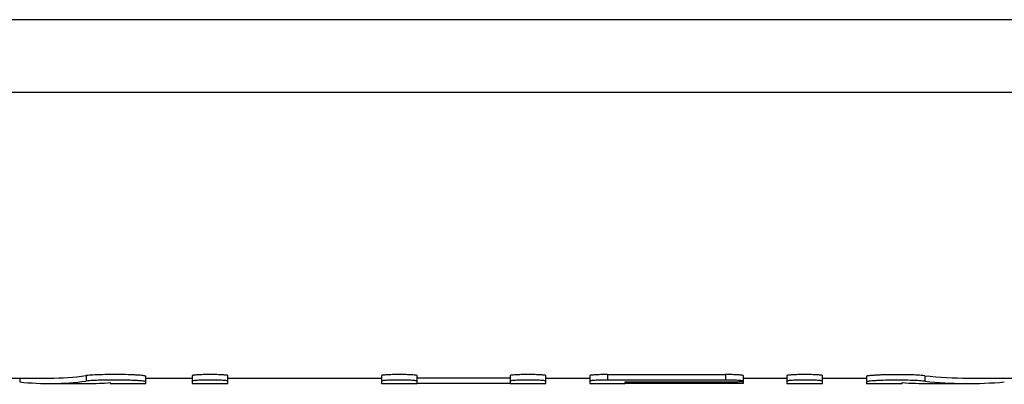
# Model space of a CAD drawing. Units: millimetres. Extents: x 0 to 841, y 0 to 594.
# Drawn here: x 378 to 396, y 29 to 36 of the extents above; entities that cross this region are included whole.
import ezdxf

# ---------------------------------------------------------------- set-up
doc = ezdxf.new("R2010")
doc.units = ezdxf.units.MM
doc.header["$LTSCALE"] = 46.255
doc.layers.get('0').update_dxf_attribs({"linetype": 'CONTINUOUS'})
doc.layers.add('A_STD', color=7, linetype='CONTINUOUS')

msp = doc.modelspace()

# ---------------------------------------------------------------- linework, layer by layer
at = {"color": 7, "linetype": 'Continuous'}
for p, q in [((406.345, 35.767), (367.319, 35.767)), ((440.66, 34.436), (332.998, 34.436))]:
    msp.add_line(p, q, dxfattribs=at)
at = {"layer": 'A_STD', "color": 7, "linetype": 'Continuous'}
for p, q in [((388.524, 29.291), (390.674, 29.291)), ((388.524, 29.291), (388.524, 29.19)), ((390.674, 29.291), (390.674, 29.19)), ((377.254, 29.226), (378.344, 29.226)), ((377.799, 29.226), (377.799, 29.155)), ((378.344, 29.126), (379.045, 29.126)), ((379.009, 29.27), (379.009, 29.17)), ((379.449, 29.142), (379.449, 29.126)), ((379.449, 29.126), (380.099, 29.126)), ((380.099, 29.126), (380.099, 29.259)), ((380.099, 29.226), (380.949, 29.226)), ((380.949, 29.271), (380.949, 29.126)), ((380.949, 29.126), (381.599, 29.126)), ((381.599, 29.126), (381.599, 29.271)), ((381.599, 29.226), (384.399, 29.226)), ((384.399, 29.271), (384.399, 29.126)), ((384.399, 29.126), (385.049, 29.126)), ((385.049, 29.128), (385.049, 29.271)), ((385.049, 29.228), (386.749, 29.228)), ((386.749, 29.128), (385.049, 29.128)), ((386.749, 29.271), (386.749, 29.128)), ((386.749, 29.126), (387.399, 29.126)), ((387.399, 29.126), (387.399, 29.271)), ((387.399, 29.226), (388.199, 29.226)), ((388.199, 29.271), (388.199, 29.126)), ((388.199, 29.126), (388.849, 29.126)), ((390.674, 29.19), (388.524, 29.19)), ((388.849, 29.155), (390.674, 29.155)), ((388.849, 29.128), (388.849, 29.155)), ((390.674, 29.128), (388.849, 29.128)), ((390.674, 29.155), (390.674, 29.128)), ((390.872, 29.127), (390.836, 29.127)), ((390.904, 29.127), (390.872, 29.127)), ((390.999, 29.126), (390.904, 29.127)), ((390.999, 29.271), (390.999, 29.126)), ((390.999, 29.226), (391.799, 29.226)), ((391.799, 29.271), (391.799, 29.126)), ((391.799, 29.126), (392.449, 29.126)), ((392.449, 29.126), (392.449, 29.271)), ((392.449, 29.226), (393.249, 29.226)), ((393.249, 29.257), (393.249, 29.126)), ((393.249, 29.126), (393.899, 29.126)), ((393.899, 29.126), (393.899, 29.142)), ((394.313, 29.269), (394.313, 29.169)), ((394.385, 29.126), (395.108, 29.126)), ((395.108, 29.226), (396.42, 29.226))]:
    msp.add_line(p, q, dxfattribs=at)
msp.add_arc((390.674, -1.903), 31.031, 89.7004, 90.0001, dxfattribs=at)
for centre, major_axis, ratio, start_param, end_param in [((378.344, 60.182), (0, 31.056), 0.40383, 3.098109, 3.194624), ((378.344, 60.182), (0, 30.956), 0.40383, -3.141593, -3.088389), ((379.045, 60.182), (0, 31.056), 0.40383, 3.141593, 3.173798), ((394.385, 60.182), (0, 31.056), 0.486013, 3.109387, 3.141593), ((395.108, 60.182), (0, 30.956), 0.486013, 3.088764, 3.141593), ((395.108, 60.182), (0, 31.056), 0.486013, -3.194251, -3.098109)]:
    msp.add_ellipse(centre, major_axis=major_axis, ratio=ratio, start_param=start_param, end_param=end_param, dxfattribs=at)
for points, knots in [([(380.099, 29.259), (380.099, 29.262), (380.083, 29.265), (380.062, 29.27), (380.02, 29.274), (379.966, 29.279), (379.898, 29.283), (379.789, 29.287), (379.637, 29.291), (379.451, 29.291), (379.24, 29.286), (379.093, 29.281), (379.009, 29.27)], [0, 0, 0, 0, 0.00877, 0.031933, 0.069365, 0.120028, 0.182476, 0.254885, 0.420834, 0.598418, 0.766729, 1, 1, 1, 1]), ([(381.599, 29.271), (381.599, 29.274), (381.587, 29.276), (381.572, 29.279), (381.54, 29.282), (381.501, 29.285), (381.452, 29.287), (381.376, 29.29), (381.274, 29.291), (381.172, 29.29), (381.096, 29.287), (381.047, 29.285), (381.008, 29.282), (380.976, 29.279), (380.961, 29.276), (380.949, 29.274), (380.949, 29.271)], [0, 0, 0, 0, 0.010958, 0.039719, 0.08594, 0.147927, 0.22339, 0.309474, 0.500008, 0.690533, 0.776614, 0.85208, 0.914066, 0.96028, 0.989039, 1, 1, 1, 1]), ([(385.049, 29.271), (385.049, 29.274), (385.037, 29.276), (385.022, 29.279), (384.99, 29.282), (384.951, 29.285), (384.902, 29.287), (384.826, 29.29), (384.724, 29.291), (384.622, 29.29), (384.546, 29.287), (384.497, 29.285), (384.458, 29.282), (384.426, 29.279), (384.411, 29.276), (384.399, 29.274), (384.399, 29.271)], [0, 0, 0, 0, 0.010958, 0.039719, 0.08594, 0.147927, 0.22339, 0.309474, 0.500008, 0.690533, 0.776614, 0.85208, 0.914066, 0.96028, 0.989039, 1, 1, 1, 1]), ([(387.399, 29.271), (387.399, 29.274), (387.387, 29.276), (387.372, 29.279), (387.34, 29.282), (387.301, 29.285), (387.252, 29.287), (387.176, 29.29), (387.074, 29.291), (386.972, 29.29), (386.896, 29.287), (386.847, 29.285), (386.808, 29.282), (386.776, 29.279), (386.761, 29.276), (386.749, 29.274), (386.749, 29.271)], [0, 0, 0, 0, 0.010958, 0.039719, 0.08594, 0.147927, 0.22339, 0.309474, 0.500008, 0.690533, 0.776614, 0.85208, 0.914066, 0.96028, 0.989039, 1, 1, 1, 1]), ([(388.524, 29.291), (388.483, 29.291), (388.422, 29.29), (388.346, 29.287), (388.297, 29.285), (388.258, 29.282), (388.226, 29.279), (388.211, 29.276), (388.199, 29.274), (388.199, 29.271)], [0, 0, 0, 0, 0.381114, 0.553254, 0.704143, 0.828153, 0.920553, 0.97809, 1, 1, 1, 1]), ([(390.999, 29.271), (390.999, 29.274), (390.987, 29.276), (390.972, 29.279), (390.94, 29.282), (390.901, 29.285), (390.852, 29.287), (390.776, 29.29), (390.716, 29.291), (390.674, 29.291)], [0, 0, 0, 0, 0.02186, 0.079436, 0.171837, 0.295853, 0.446714, 0.618866, 1, 1, 1, 1]), ([(392.449, 29.271), (392.449, 29.274), (392.437, 29.276), (392.422, 29.279), (392.39, 29.282), (392.351, 29.285), (392.302, 29.287), (392.226, 29.29), (392.124, 29.291), (392.022, 29.29), (391.946, 29.287), (391.897, 29.285), (391.858, 29.282), (391.826, 29.279), (391.811, 29.276), (391.799, 29.274), (391.799, 29.271)], [0, 0, 0, 0, 0.010958, 0.039719, 0.08594, 0.147927, 0.22339, 0.309474, 0.500008, 0.690533, 0.776614, 0.85208, 0.914066, 0.96028, 0.989039, 1, 1, 1, 1]), ([(394.313, 29.269), (394.226, 29.279), (394.079, 29.284), (393.869, 29.288), (393.688, 29.287), (393.543, 29.284), (393.439, 29.279), (393.375, 29.275), (393.324, 29.271), (393.284, 29.267), (393.264, 29.263), (393.249, 29.26), (393.249, 29.257)], [0, 0, 0, 0, 0.246082, 0.41514, 0.590644, 0.752952, 0.82338, 0.883957, 0.933001, 0.969184, 0.991549, 1, 1, 1, 1]), ([(380.099, 29.159), (380.099, 29.162), (380.083, 29.165), (380.062, 29.17), (380.02, 29.174), (379.966, 29.178), (379.898, 29.182), (379.789, 29.187), (379.637, 29.19), (379.451, 29.191), (379.24, 29.186), (379.093, 29.181), (379.009, 29.17)], [0, 0, 0, 0, 0.008771, 0.031924, 0.069367, 0.120017, 0.18248, 0.254877, 0.420833, 0.598422, 0.766734, 1, 1, 1, 1]), ([(381.599, 29.171), (381.599, 29.174), (381.587, 29.176), (381.572, 29.179), (381.54, 29.182), (381.501, 29.185), (381.452, 29.187), (381.376, 29.19), (381.274, 29.191), (381.172, 29.19), (381.096, 29.187), (381.047, 29.185), (381.008, 29.182), (380.976, 29.179), (380.961, 29.176), (380.949, 29.174), (380.949, 29.171)], [0, 0, 0, 0, 0.010961, 0.039704, 0.085935, 0.147905, 0.223394, 0.309457, 0.5, 0.690543, 0.776606, 0.852095, 0.914065, 0.960296, 0.989039, 1, 1, 1, 1]), ([(385.049, 29.171), (385.049, 29.174), (385.037, 29.176), (385.022, 29.179), (384.99, 29.182), (384.951, 29.185), (384.902, 29.187), (384.826, 29.19), (384.724, 29.191), (384.622, 29.19), (384.546, 29.187), (384.497, 29.185), (384.458, 29.182), (384.426, 29.179), (384.411, 29.176), (384.399, 29.174), (384.399, 29.171)], [0, 0, 0, 0, 0.010961, 0.039704, 0.085935, 0.147905, 0.223394, 0.309457, 0.5, 0.690543, 0.776606, 0.852095, 0.914065, 0.960296, 0.989039, 1, 1, 1, 1]), ([(387.399, 29.171), (387.399, 29.174), (387.387, 29.176), (387.372, 29.179), (387.34, 29.182), (387.301, 29.185), (387.252, 29.187), (387.176, 29.19), (387.074, 29.191), (386.972, 29.19), (386.896, 29.187), (386.847, 29.185), (386.808, 29.182), (386.776, 29.179), (386.761, 29.176), (386.749, 29.174), (386.749, 29.171)], [0, 0, 0, 0, 0.010961, 0.039704, 0.085935, 0.147905, 0.223394, 0.309457, 0.5, 0.690543, 0.776606, 0.852095, 0.914065, 0.960296, 0.989039, 1, 1, 1, 1]), ([(388.524, 29.19), (388.483, 29.19), (388.422, 29.19), (388.346, 29.187), (388.297, 29.185), (388.258, 29.182), (388.226, 29.179), (388.211, 29.176), (388.199, 29.174), (388.199, 29.171)], [0, 0, 0, 0, 0.381086, 0.553316, 0.704189, 0.828103, 0.920592, 0.978083, 1, 1, 1, 1]), ([(390.999, 29.171), (390.999, 29.174), (390.987, 29.176), (390.972, 29.179), (390.94, 29.182), (390.901, 29.185), (390.852, 29.187), (390.776, 29.19), (390.716, 29.19), (390.674, 29.19)], [0, 0, 0, 0, 0.021926, 0.079413, 0.171901, 0.295815, 0.446688, 0.618917, 1, 1, 1, 1]), ([(390.674, 29.155), (390.716, 29.155), (390.776, 29.156), (390.852, 29.158), (390.901, 29.159), (390.94, 29.162), (390.972, 29.164), (390.987, 29.167), (390.999, 29.169), (390.999, 29.171)], [0, 0, 0, 0, 0.381318, 0.553649, 0.704587, 0.828502, 0.920916, 0.978253, 1, 1, 1, 1]), ([(392.449, 29.171), (392.449, 29.174), (392.437, 29.176), (392.422, 29.179), (392.39, 29.182), (392.351, 29.185), (392.302, 29.187), (392.226, 29.19), (392.124, 29.191), (392.022, 29.19), (391.946, 29.187), (391.897, 29.185), (391.858, 29.182), (391.826, 29.179), (391.811, 29.176), (391.799, 29.174), (391.799, 29.171)], [0, 0, 0, 0, 0.010961, 0.039704, 0.085935, 0.147905, 0.223394, 0.309457, 0.5, 0.690543, 0.776606, 0.852095, 0.914065, 0.960296, 0.989039, 1, 1, 1, 1]), ([(394.313, 29.169), (394.226, 29.178), (394.079, 29.184), (393.869, 29.188), (393.688, 29.187), (393.543, 29.184), (393.439, 29.179), (393.375, 29.175), (393.324, 29.171), (393.284, 29.167), (393.264, 29.163), (393.249, 29.16), (393.249, 29.157)], [0, 0, 0, 0, 0.246088, 0.415148, 0.59066, 0.75297, 0.823386, 0.883975, 0.933006, 0.969195, 0.991549, 1, 1, 1, 1])]:
    msp.add_open_spline(points, degree=3, knots=knots, dxfattribs=at)

doc.saveas('drawing.dxf')
